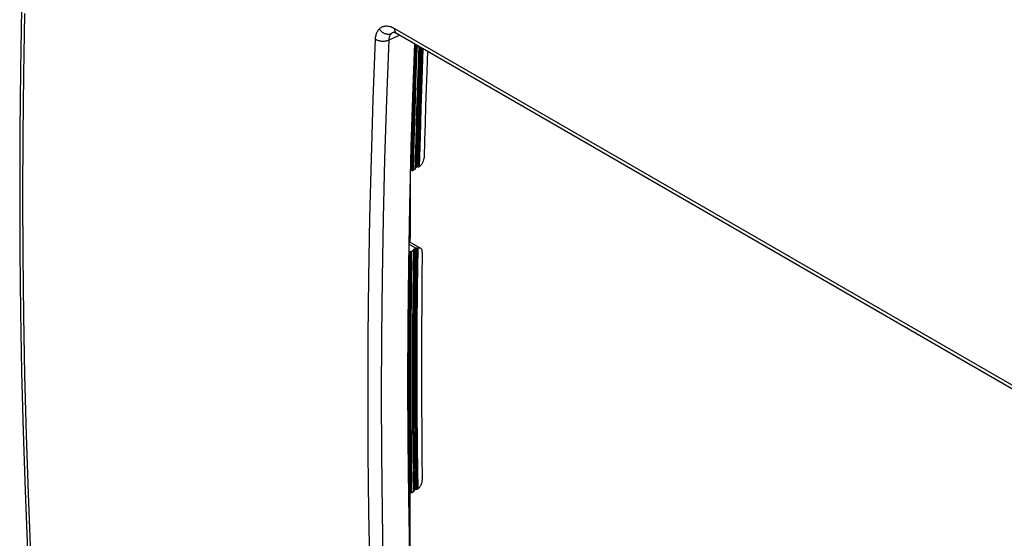
# Model space of a CAD drawing. Units: millimetres. Extents: x -76 to 77, y -77 to 82.
# Drawn here: x -76 to -26, y 26 to 52 of the extents above; entities that cross this region are included whole.
import ezdxf

# ---------------------------------------------------------------- set-up
doc = ezdxf.new("R2010")
doc.units = ezdxf.units.MM
doc.header["$LTSCALE"] = 16.335
doc.layers.add('ASSI', color=7, linetype='CONTINUOUS')
doc.layers.add('RACCORDO', color=7, linetype='CONTINUOUS')

msp = doc.modelspace()

# ---------------------------------------------------------------- linework, layer by layer
at = {"layer": 'ASSI', "color": 7, "linetype": 'CONTINUOUS'}
for p, q in [((-76.154, 52.529), (-76.209, 49.423)), ((-76.008, 52.29), (-76.063, 49.195)), ((-57.954, 51.53), (-57.921, 51.557)), ((-57.921, 51.557), (-57.886, 51.581)), ((-57.886, 51.581), (-57.849, 51.602)), ((-57.849, 51.602), (-57.81, 51.62)), ((-57.81, 51.62), (-57.77, 51.634)), ((-57.77, 51.634), (-57.728, 51.645)), ((-57.728, 51.645), (-57.684, 51.652)), ((-57.684, 51.652), (-57.64, 51.656)), ((-57.64, 51.656), (-57.594, 51.656)), ((-57.594, 51.656), (-57.547, 51.652)), ((-57.547, 51.652), (-57.499, 51.645)), ((-57.499, 51.645), (-57.451, 51.635)), ((-57.451, 51.635), (-57.402, 51.621)), ((-57.402, 51.621), (-57.353, 51.604)), ((-57.353, 51.604), (-57.305, 51.584)), ((-57.305, 51.584), (-57.256, 51.56)), ((-57.256, 51.56), (-57.207, 51.534)), ((-58.17, 51.029), (-58.165, 51.08)), ((-58.165, 51.08), (-58.157, 51.13)), ((-58.157, 51.13), (-58.147, 51.179)), ((-58.147, 51.179), (-58.134, 51.227)), ((-58.134, 51.227), (-58.12, 51.273)), ((-58.12, 51.273), (-58.102, 51.316)), ((-58.102, 51.316), (-58.083, 51.358)), ((-58.083, 51.358), (-58.061, 51.398)), ((-58.061, 51.398), (-58.038, 51.434)), ((-58.038, 51.434), (-58.013, 51.468)), ((-58.013, 51.468), (-57.985, 51.5)), ((-57.985, 51.5), (-57.954, 51.53)), ((-57.985, 51.5), (-57.964, 51.471)), ((-57.964, 51.471), (-57.941, 51.443)), ((-57.941, 51.443), (-57.916, 51.416)), ((-57.916, 51.416), (-57.89, 51.391)), ((-57.89, 51.391), (-57.862, 51.367)), ((-57.862, 51.367), (-57.834, 51.345)), ((-57.834, 51.345), (-57.804, 51.325)), ((-57.804, 51.325), (-57.773, 51.307)), ((-57.773, 51.307), (-57.741, 51.291)), ((-57.741, 51.291), (-57.709, 51.276)), ((-57.709, 51.276), (-57.677, 51.264)), ((-57.677, 51.264), (-57.644, 51.255)), ((-57.644, 51.255), (-57.611, 51.247)), ((-57.611, 51.247), (-57.579, 51.242)), ((-57.579, 51.242), (-57.546, 51.239)), ((-57.546, 51.239), (-57.514, 51.238)), ((-57.514, 51.238), (-57.483, 51.24)), ((-57.486, 50.947), (-56.951, 51.194)), ((-57.483, 51.24), (-57.452, 51.244)), ((-57.481, 51.01), (-57.476, 51.041)), ((-57.476, 51.041), (-57.469, 51.071)), ((-57.469, 51.071), (-57.462, 51.101)), ((-57.462, 51.101), (-57.452, 51.129)), ((-57.452, 51.244), (-57.423, 51.25)), ((-57.452, 51.129), (-57.441, 51.156)), ((-57.441, 51.156), (-57.429, 51.182)), ((-57.429, 51.182), (-57.416, 51.206)), ((-57.423, 51.25), (-57.394, 51.259)), ((-57.416, 51.206), (-57.401, 51.229)), ((-57.401, 51.229), (-57.385, 51.25)), ((-57.394, 51.259), (-57.367, 51.27)), ((-57.385, 51.25), (-57.367, 51.27)), ((-57.367, 51.27), (-57.348, 51.289)), ((-57.348, 51.289), (-57.327, 51.306)), ((-57.327, 51.306), (-57.304, 51.321)), ((-57.304, 51.321), (-57.281, 51.334)), ((-57.281, 51.334), (-57.272, 51.338)), ((-57.273, 51.338), (-57.273, 51.338)), ((-57.273, 51.338), (-57.273, 51.338)), ((-57.273, 51.338), (-57.271, 51.338)), ((-57.271, 51.338), (-57.268, 51.338)), ((-57.268, 51.338), (-57.261, 51.338)), ((-57.261, 51.338), (-57.252, 51.338)), ((-57.252, 51.338), (-57.241, 51.336)), ((-57.241, 51.336), (-57.227, 51.334)), ((-57.227, 51.334), (-57.211, 51.33)), ((-57.211, 51.33), (-57.193, 51.324)), ((-57.207, 51.534), (-57.207, 51.503)), ((-57.207, 51.534), (53.372, -12.313)), ((-57.207, 51.503), (-57.206, 51.473)), ((-57.206, 51.473), (-57.202, 51.445)), ((-57.202, 51.445), (-57.197, 51.418)), ((-57.197, 51.418), (-57.189, 51.393)), ((-57.193, 51.324), (-57.174, 51.317)), ((-57.189, 51.393), (-57.18, 51.37)), ((-57.18, 51.37), (-57.169, 51.349)), ((-57.174, 51.317), (-57.153, 51.308)), ((-57.169, 51.349), (-57.156, 51.329)), ((-57.156, 51.329), (-57.141, 51.312)), ((-57.153, 51.308), (-57.131, 51.298)), ((-57.141, 51.312), (-57.125, 51.297)), ((-57.131, 51.298), (-57.109, 51.285)), ((-57.125, 51.297), (-57.108, 51.285)), ((-57.109, 51.285), (-57.104, 51.283)), ((-57.108, 51.285), (-57.104, 51.283)), ((-57.104, 51.283), (53.475, -12.564)), ((-58.288, 47.936), (-58.174, 50.976)), ((-58.174, 50.976), (-58.17, 51.029)), ((-58.174, 50.976), (-58.147, 50.962)), ((-58.147, 50.962), (-58.119, 50.949)), ((-58.119, 50.949), (-58.089, 50.937)), ((-58.089, 50.937), (-58.058, 50.926)), ((-58.058, 50.926), (-58.026, 50.916)), ((-58.026, 50.916), (-57.992, 50.908)), ((-57.992, 50.908), (-57.958, 50.9)), ((-57.958, 50.9), (-57.923, 50.895)), ((-57.923, 50.895), (-57.887, 50.89)), ((-57.887, 50.89), (-57.851, 50.887)), ((-57.851, 50.887), (-57.815, 50.886)), ((-57.815, 50.886), (-57.779, 50.886)), ((-57.779, 50.886), (-57.743, 50.887)), ((-57.743, 50.887), (-57.708, 50.89)), ((-57.708, 50.89), (-57.673, 50.894)), ((-57.673, 50.894), (-57.639, 50.899)), ((-57.639, 50.899), (-57.606, 50.906)), ((-57.606, 50.906), (-57.574, 50.915)), ((-57.601, 47.91), (-57.486, 50.947)), ((-57.574, 50.915), (-57.543, 50.924)), ((-57.543, 50.924), (-57.514, 50.935)), ((-57.514, 50.935), (-57.486, 50.947)), ((-57.486, 50.947), (-57.484, 50.979)), ((-57.484, 50.979), (-57.481, 51.01)), ((-56.196, 50.758), (-56.28, 48.533)), ((-76.209, 49.423), (-76.243, 46.33)), ((-76.063, 49.195), (-76.096, 46.113)), ((-56.28, 48.533), (-56.373, 45.52)), ((-58.382, 44.907), (-58.288, 47.936)), ((-57.695, 44.884), (-57.601, 47.91)), ((-76.243, 46.33), (-76.254, 43.25)), ((-76.096, 46.113), (-76.107, 43.043)), ((-56.373, 45.52), (-56.446, 42.518)), ((-58.456, 41.889), (-58.382, 44.907)), ((-57.768, 41.869), (-57.695, 44.884)), ((-76.254, 43.25), (-76.243, 40.182)), ((-76.107, 43.043), (-76.096, 39.986)), ((-56.446, 42.518), (-56.498, 39.528)), ((-58.508, 38.883), (-58.456, 41.889)), ((-57.82, 38.866), (-57.768, 41.869)), ((-76.243, 40.182), (-76.209, 37.128)), ((-76.096, 39.986), (-76.063, 36.942)), ((-56.498, 39.528), (-56.529, 36.549)), ((-58.539, 35.888), (-58.508, 38.883)), ((-57.851, 35.875), (-57.82, 38.866)), ((-76.209, 37.128), (-76.154, 34.086)), ((-76.063, 36.942), (-76.008, 33.912)), ((-56.529, 36.549), (-56.54, 33.582)), ((-58.55, 32.905), (-58.539, 35.888)), ((-57.861, 32.895), (-57.851, 35.875)), ((-76.154, 34.086), (-76.076, 31.058)), ((-76.008, 33.912), (-75.93, 30.894)), ((-56.54, 33.582), (-56.529, 30.627)), ((-58.539, 29.935), (-58.55, 32.905)), ((-57.851, 29.927), (-57.861, 32.895)), ((-76.076, 31.058), (-75.976, 28.044)), ((-75.93, 30.894), (-75.831, 27.89)), ((-56.529, 30.627), (-56.498, 27.684)), ((-58.508, 26.976), (-58.539, 29.935)), ((-57.82, 26.972), (-57.851, 29.927)), ((-75.976, 28.044), (-75.852, 25.021)), ((-75.831, 27.89), (-75.706, 24.819)), ((-56.498, 27.684), (-56.446, 24.754)), ((-58.456, 24.03), (-58.508, 26.976)), ((-57.768, 24.029), (-57.82, 26.972))]:
    msp.add_line(p, q, dxfattribs=at)
at = {"layer": 'RACCORDO', "color": 7, "linetype": 'CONTINUOUS'}
for p, q in [((-76.154, 52.529), (-76.209, 49.423)), ((-76.008, 52.29), (-76.063, 49.195)), ((-57.954, 51.53), (-57.921, 51.557)), ((-57.921, 51.557), (-57.886, 51.581)), ((-57.886, 51.581), (-57.849, 51.602)), ((-57.849, 51.602), (-57.81, 51.62)), ((-57.81, 51.62), (-57.77, 51.634)), ((-57.77, 51.634), (-57.728, 51.645)), ((-57.728, 51.645), (-57.684, 51.652)), ((-57.684, 51.652), (-57.64, 51.656)), ((-57.64, 51.656), (-57.594, 51.656)), ((-57.594, 51.656), (-57.547, 51.652)), ((-57.547, 51.652), (-57.499, 51.645)), ((-57.499, 51.645), (-57.451, 51.635)), ((-57.451, 51.635), (-57.402, 51.621)), ((-57.402, 51.621), (-57.353, 51.604)), ((-57.353, 51.604), (-57.305, 51.584)), ((-57.305, 51.584), (-57.256, 51.56)), ((-57.256, 51.56), (-57.207, 51.534)), ((-58.17, 51.029), (-58.165, 51.08)), ((-58.165, 51.08), (-58.157, 51.13)), ((-58.157, 51.13), (-58.147, 51.179)), ((-58.147, 51.179), (-58.134, 51.227)), ((-58.134, 51.227), (-58.12, 51.273)), ((-58.12, 51.273), (-58.102, 51.316)), ((-58.102, 51.316), (-58.083, 51.358)), ((-58.083, 51.358), (-58.061, 51.398)), ((-58.061, 51.398), (-58.038, 51.434)), ((-58.038, 51.434), (-58.013, 51.468)), ((-58.013, 51.468), (-57.985, 51.5)), ((-57.985, 51.5), (-57.954, 51.53)), ((-57.985, 51.5), (-57.964, 51.471)), ((-57.964, 51.471), (-57.941, 51.443)), ((-57.941, 51.443), (-57.916, 51.416)), ((-57.916, 51.416), (-57.89, 51.391)), ((-57.89, 51.391), (-57.862, 51.367)), ((-57.862, 51.367), (-57.834, 51.345)), ((-57.834, 51.345), (-57.804, 51.325)), ((-57.804, 51.325), (-57.773, 51.307)), ((-57.773, 51.307), (-57.741, 51.291)), ((-57.741, 51.291), (-57.709, 51.276)), ((-57.709, 51.276), (-57.677, 51.264)), ((-57.677, 51.264), (-57.644, 51.255)), ((-57.644, 51.255), (-57.611, 51.247)), ((-57.611, 51.247), (-57.579, 51.242)), ((-57.579, 51.242), (-57.546, 51.239)), ((-57.546, 51.239), (-57.514, 51.238)), ((-57.514, 51.238), (-57.483, 51.24)), ((-57.486, 50.947), (-56.951, 51.194)), ((-57.483, 51.24), (-57.452, 51.244)), ((-57.481, 51.01), (-57.476, 51.041)), ((-57.476, 51.041), (-57.469, 51.071)), ((-57.469, 51.071), (-57.462, 51.101)), ((-57.462, 51.101), (-57.452, 51.129)), ((-57.452, 51.244), (-57.423, 51.25)), ((-57.452, 51.129), (-57.441, 51.156)), ((-57.441, 51.156), (-57.429, 51.182)), ((-57.429, 51.182), (-57.416, 51.206)), ((-57.423, 51.25), (-57.394, 51.259)), ((-57.416, 51.206), (-57.401, 51.229)), ((-57.401, 51.229), (-57.385, 51.25)), ((-57.394, 51.259), (-57.367, 51.27)), ((-57.385, 51.25), (-57.367, 51.27)), ((-57.367, 51.27), (-57.348, 51.289)), ((-57.348, 51.289), (-57.327, 51.306)), ((-57.327, 51.306), (-57.304, 51.321)), ((-57.304, 51.321), (-57.281, 51.334)), ((-57.281, 51.334), (-57.272, 51.338)), ((-57.273, 51.338), (-57.273, 51.338)), ((-57.273, 51.338), (-57.273, 51.338)), ((-57.273, 51.338), (-57.271, 51.338)), ((-57.271, 51.338), (-57.268, 51.338)), ((-57.268, 51.338), (-57.261, 51.338)), ((-57.261, 51.338), (-57.252, 51.338)), ((-57.252, 51.338), (-57.241, 51.336)), ((-57.241, 51.336), (-57.227, 51.334)), ((-57.227, 51.334), (-57.211, 51.33)), ((-57.211, 51.33), (-57.193, 51.324)), ((-57.207, 51.534), (-57.207, 51.503)), ((-57.207, 51.534), (53.372, -12.313)), ((-57.207, 51.503), (-57.206, 51.473)), ((-57.206, 51.473), (-57.202, 51.445)), ((-57.202, 51.445), (-57.197, 51.418)), ((-57.197, 51.418), (-57.189, 51.393)), ((-57.193, 51.324), (-57.174, 51.317)), ((-57.189, 51.393), (-57.18, 51.37)), ((-57.18, 51.37), (-57.169, 51.349)), ((-57.174, 51.317), (-57.153, 51.308)), ((-57.169, 51.349), (-57.156, 51.329)), ((-57.156, 51.329), (-57.141, 51.312)), ((-57.153, 51.308), (-57.131, 51.298)), ((-57.141, 51.312), (-57.125, 51.297)), ((-57.131, 51.298), (-57.109, 51.285)), ((-57.125, 51.297), (-57.108, 51.285)), ((-57.109, 51.285), (-57.104, 51.283)), ((-57.108, 51.285), (-57.104, 51.283)), ((-57.104, 51.283), (53.475, -12.564)), ((-58.288, 47.936), (-58.174, 50.976)), ((-58.174, 50.976), (-58.17, 51.029)), ((-58.174, 50.976), (-58.147, 50.962)), ((-58.147, 50.962), (-58.119, 50.949)), ((-58.119, 50.949), (-58.089, 50.937)), ((-58.089, 50.937), (-58.058, 50.926)), ((-58.058, 50.926), (-58.026, 50.916)), ((-58.026, 50.916), (-57.992, 50.908)), ((-57.992, 50.908), (-57.958, 50.9)), ((-57.958, 50.9), (-57.923, 50.895)), ((-57.923, 50.895), (-57.887, 50.89)), ((-57.887, 50.89), (-57.851, 50.887)), ((-57.851, 50.887), (-57.815, 50.886)), ((-57.815, 50.886), (-57.779, 50.886)), ((-57.779, 50.886), (-57.743, 50.887)), ((-57.743, 50.887), (-57.708, 50.89)), ((-57.708, 50.89), (-57.673, 50.894)), ((-57.673, 50.894), (-57.639, 50.899)), ((-57.639, 50.899), (-57.606, 50.906)), ((-57.606, 50.906), (-57.574, 50.915)), ((-57.601, 47.91), (-57.486, 50.947)), ((-57.574, 50.915), (-57.543, 50.924)), ((-57.543, 50.924), (-57.514, 50.935)), ((-57.514, 50.935), (-57.486, 50.947)), ((-57.486, 50.947), (-57.484, 50.979)), ((-57.484, 50.979), (-57.481, 51.01)), ((-56.196, 50.758), (-56.28, 48.533)), ((-56.194, 50.156), (-56.171, 50.744)), ((-56.158, 50.164), (-56.137, 50.724)), ((-56.151, 48.751), (-56.08, 50.692)), ((-56.066, 50.171), (-56.046, 50.672)), ((-55.973, 50.63), (-56.04, 48.771)), ((-55.959, 50.622), (-56.025, 48.79)), ((-55.947, 50.615), (-56.01, 48.867)), ((-55.933, 48.907), (-55.873, 50.572)), ((-55.898, 48.916), (-55.839, 50.552)), ((-56.244, 48.741), (-56.194, 50.156)), ((-56.208, 48.749), (-56.158, 50.164)), ((-56.116, 48.757), (-56.066, 50.171)), ((-55.84, 48.917), (-55.782, 50.52)), ((-55.805, 48.926), (-55.749, 50.5)), ((-55.535, 50.377), (-55.572, 49.355)), ((-76.209, 49.423), (-76.243, 46.33)), ((-76.063, 49.195), (-76.096, 46.113)), ((-55.572, 49.355), (-55.601, 48.475)), ((-56.29, 47.295), (-56.244, 48.741)), ((-56.255, 47.303), (-56.208, 48.749)), ((-56.198, 47.305), (-56.151, 48.751)), ((-56.162, 47.312), (-56.116, 48.757)), ((-56.04, 48.771), (-56.086, 47.33)), ((-56.025, 48.79), (-56.072, 47.349)), ((-56.01, 48.867), (-56.056, 47.424)), ((-55.979, 47.466), (-55.933, 48.907)), ((-55.944, 47.474), (-55.898, 48.916)), ((-55.886, 47.476), (-55.84, 48.917)), ((-55.851, 47.487), (-55.805, 48.926)), ((-56.28, 48.533), (-56.373, 45.52)), ((-55.601, 48.475), (-55.629, 47.595)), ((-58.382, 44.907), (-58.288, 47.936)), ((-57.695, 44.884), (-57.601, 47.91)), ((-55.629, 47.595), (-55.655, 46.716)), ((-56.333, 45.817), (-56.29, 47.295)), ((-56.298, 45.825), (-56.255, 47.303)), ((-56.24, 45.827), (-56.198, 47.305)), ((-56.204, 45.835), (-56.162, 47.312)), ((-56.086, 47.33), (-56.128, 45.864)), ((-56.072, 47.349), (-56.114, 45.884)), ((-56.056, 47.424), (-56.098, 45.951)), ((-56.022, 45.995), (-55.979, 47.466)), ((-55.987, 46.003), (-55.944, 47.474)), ((-55.929, 46.005), (-55.886, 47.476)), ((-55.893, 46.017), (-55.851, 47.487)), ((-55.655, 46.716), (-55.68, 45.838)), ((-76.243, 46.33), (-76.254, 43.25)), ((-76.096, 46.113), (-76.107, 43.043)), ((-56.372, 44.308), (-56.333, 45.817)), ((-56.337, 44.317), (-56.298, 45.825)), ((-56.279, 44.317), (-56.24, 45.827)), ((-56.244, 44.326), (-56.204, 45.835)), ((-56.128, 45.864), (-56.167, 44.372)), ((-56.114, 45.884), (-56.152, 44.393)), ((-56.098, 45.951), (-56.137, 44.448)), ((-56.061, 44.494), (-56.022, 45.995)), ((-56.025, 44.503), (-55.987, 46.003)), ((-55.968, 44.504), (-55.929, 46.005)), ((-55.932, 44.517), (-55.893, 46.017)), ((-55.68, 45.838), (-55.702, 44.961)), ((-56.373, 45.52), (-56.446, 42.518)), ((-58.456, 41.889), (-58.382, 44.907)), ((-57.768, 41.869), (-57.695, 44.884)), ((-55.932, 44.517), (-55.914, 44.532)), ((-55.914, 44.532), (-55.897, 44.548)), ((-55.897, 44.548), (-55.88, 44.565)), ((-55.88, 44.565), (-55.863, 44.583)), ((-55.863, 44.583), (-55.847, 44.602)), ((-55.847, 44.602), (-55.831, 44.622)), ((-55.831, 44.622), (-55.816, 44.643)), ((-55.816, 44.643), (-55.802, 44.664)), ((-55.802, 44.664), (-55.788, 44.686)), ((-55.788, 44.686), (-55.776, 44.708)), ((-55.776, 44.708), (-55.764, 44.731)), ((-55.764, 44.731), (-55.753, 44.754)), ((-55.753, 44.754), (-55.743, 44.778)), ((-55.743, 44.778), (-55.734, 44.801)), ((-55.734, 44.801), (-55.726, 44.825)), ((-55.726, 44.825), (-55.719, 44.848)), ((-55.719, 44.848), (-55.714, 44.872)), ((-55.714, 44.872), (-55.709, 44.895)), ((-55.709, 44.895), (-55.706, 44.917)), ((-55.706, 44.917), (-55.703, 44.94)), ((-55.703, 44.94), (-55.702, 44.961)), ((-56.372, 44.308), (-56.403, 44.289)), ((-56.367, 44.31), (-56.372, 44.308)), ((-56.361, 44.313), (-56.367, 44.31)), ((-56.356, 44.314), (-56.361, 44.313)), ((-56.35, 44.316), (-56.356, 44.314)), ((-56.343, 44.316), (-56.35, 44.316)), ((-56.337, 44.317), (-56.343, 44.316)), ((-56.337, 44.317), (-56.279, 44.317)), ((-56.272, 44.318), (-56.279, 44.317)), ((-56.266, 44.318), (-56.272, 44.318)), ((-56.26, 44.32), (-56.266, 44.318)), ((-56.254, 44.321), (-56.26, 44.32)), ((-56.249, 44.324), (-56.254, 44.321)), ((-56.244, 44.326), (-56.249, 44.324)), ((-56.167, 44.372), (-56.244, 44.326)), ((-56.162, 44.375), (-56.167, 44.372)), ((-56.159, 44.378), (-56.162, 44.375)), ((-56.156, 44.382), (-56.159, 44.378)), ((-56.154, 44.385), (-56.156, 44.382)), ((-56.153, 44.389), (-56.154, 44.385)), ((-56.152, 44.393), (-56.153, 44.389)), ((-56.15, 44.435), (-56.151, 44.432)), ((-56.148, 44.438), (-56.15, 44.435)), ((-56.145, 44.442), (-56.148, 44.438)), ((-56.142, 44.445), (-56.145, 44.442)), ((-56.137, 44.448), (-56.142, 44.445)), ((-56.061, 44.494), (-56.137, 44.448)), ((-56.055, 44.496), (-56.061, 44.494)), ((-56.05, 44.499), (-56.055, 44.496)), ((-56.044, 44.5), (-56.05, 44.499)), ((-56.038, 44.502), (-56.044, 44.5)), ((-56.032, 44.502), (-56.038, 44.502)), ((-56.025, 44.503), (-56.032, 44.502)), ((-56.025, 44.503), (-56.005, 44.503)), ((-56.005, 44.503), (-55.998, 44.503)), ((-55.998, 44.503), (-55.99, 44.503)), ((-55.99, 44.503), (-55.983, 44.504)), ((-55.983, 44.504), (-55.975, 44.504)), ((-55.975, 44.504), (-55.968, 44.504)), ((-55.961, 44.505), (-55.968, 44.504)), ((-55.955, 44.506), (-55.961, 44.505)), ((-55.948, 44.508), (-55.955, 44.506)), ((-55.943, 44.511), (-55.948, 44.508)), ((-55.937, 44.514), (-55.943, 44.511)), ((-55.932, 44.517), (-55.937, 44.514)), ((-56.416, 43.775), (-56.416, 41.086)), ((-76.254, 43.25), (-76.243, 40.182)), ((-76.107, 43.043), (-76.096, 39.986)), ((-56.446, 42.518), (-56.498, 39.528)), ((-58.508, 38.883), (-58.456, 41.889)), ((-57.82, 38.866), (-57.768, 41.869)), ((-56.433, 41.012), (-56.425, 41.03)), ((-56.425, 41.03), (-56.42, 41.049)), ((-56.416, 41.083), (-56.422, 40.669)), ((-56.42, 41.049), (-56.417, 41.067)), ((-56.417, 41.067), (-56.416, 41.083)), ((-56.416, 41.083), (-56.416, 41.086)), ((-56.116, 40.365), (-56.48, 40.575)), ((-56.479, 40.609), (-56.477, 40.611)), ((-56.477, 40.611), (-56.465, 40.622)), ((-56.473, 40.953), (-56.467, 40.959)), ((-56.467, 40.959), (-56.454, 40.976)), ((-56.465, 40.622), (-56.454, 40.632)), ((-56.454, 40.976), (-56.442, 40.994)), ((-56.454, 40.632), (-56.445, 40.64)), ((-56.445, 40.64), (-56.437, 40.648)), ((-56.442, 40.994), (-56.433, 41.012)), ((-56.437, 40.648), (-56.431, 40.655)), ((-56.431, 40.655), (-56.426, 40.661)), ((-56.426, 40.661), (-56.423, 40.666)), ((-55.877, 40.357), (-56.424, 40.673)), ((-56.423, 40.666), (-56.422, 40.669)), ((-76.243, 40.182), (-76.209, 37.128)), ((-56.451, 40.185), (-56.487, 40.165)), ((-56.476, 38.22), (-56.451, 40.185)), ((-56.451, 40.185), (-56.446, 40.187)), ((-56.446, 40.187), (-56.44, 40.189)), ((-56.44, 40.189), (-56.435, 40.191)), ((-56.439, 38.228), (-56.416, 40.193)), ((-56.435, 40.191), (-56.429, 40.192)), ((-56.429, 40.192), (-56.422, 40.192)), ((-56.422, 40.192), (-56.416, 40.193)), ((-56.416, 40.193), (-56.358, 40.192)), ((-56.382, 38.228), (-56.358, 40.192)), ((-56.358, 40.192), (-56.351, 40.192)), ((-56.351, 40.192), (-56.345, 40.193)), ((-56.347, 38.236), (-56.323, 40.2)), ((-56.345, 40.193), (-56.339, 40.194)), ((-56.339, 40.194), (-56.333, 40.195)), ((-56.333, 40.195), (-56.328, 40.197)), ((-56.328, 40.197), (-56.323, 40.2)), ((-56.246, 40.243), (-56.323, 40.2)), ((-56.246, 40.243), (-56.271, 38.094)), ((-56.232, 40.243), (-56.257, 38.114)), ((-56.246, 40.243), (-56.242, 40.246)), ((-56.242, 40.246), (-56.238, 40.249)), ((-56.217, 40.315), (-56.241, 38.22)), ((-56.238, 40.249), (-56.235, 40.252)), ((-56.235, 40.252), (-56.233, 40.255)), ((-56.233, 40.255), (-56.232, 40.259)), ((-56.232, 40.259), (-56.231, 40.263)), ((-56.231, 40.299), (-56.23, 40.303)), ((-56.231, 40.295), (-56.231, 40.299)), ((-56.231, 40.263), (-56.231, 40.295)), ((-56.23, 40.303), (-56.227, 40.306)), ((-56.227, 40.306), (-56.225, 40.309)), ((-56.225, 40.309), (-56.221, 40.312)), ((-56.221, 40.312), (-56.217, 40.315)), ((-56.14, 40.358), (-56.217, 40.315)), ((-56.165, 38.344), (-56.14, 40.358)), ((-56.14, 40.358), (-56.136, 40.36)), ((-56.136, 40.36), (-56.133, 40.361)), ((-56.133, 40.361), (-56.129, 40.363)), ((-56.129, 38.353), (-56.105, 40.366)), ((-56.129, 40.363), (-56.125, 40.364)), ((-56.125, 40.364), (-56.121, 40.365)), ((-56.121, 40.365), (-56.116, 40.365)), ((-56.116, 40.365), (-56.114, 40.365)), ((-56.114, 40.365), (-56.112, 40.366)), ((-56.112, 40.366), (-56.11, 40.366)), ((-56.11, 40.366), (-56.109, 40.366)), ((-56.109, 40.366), (-56.107, 40.366)), ((-56.107, 40.366), (-56.105, 40.366)), ((-56.095, 40.366), (-56.105, 40.366)), ((-56.085, 40.365), (-56.095, 40.366)), ((-56.076, 40.365), (-56.085, 40.365)), ((-56.066, 40.364), (-56.076, 40.365)), ((-56.071, 38.352), (-56.047, 40.363)), ((-56.056, 40.363), (-56.066, 40.364)), ((-56.047, 40.363), (-56.056, 40.363)), ((-56.047, 40.363), (-56.04, 40.362)), ((-56.04, 40.362), (-56.034, 40.362)), ((-56.036, 38.356), (-56.012, 40.366)), ((-56.034, 40.362), (-56.028, 40.363)), ((-56.028, 40.363), (-56.022, 40.363)), ((-56.022, 40.363), (-56.017, 40.364)), ((-56.017, 40.364), (-56.012, 40.366)), ((-55.994, 40.37), (-56.012, 40.366)), ((-55.977, 40.374), (-55.994, 40.37)), ((-55.96, 40.375), (-55.977, 40.374)), ((-55.944, 40.375), (-55.96, 40.375)), ((-55.928, 40.374), (-55.944, 40.375)), ((-55.913, 40.371), (-55.928, 40.374)), ((-55.898, 40.367), (-55.913, 40.371)), ((-55.885, 40.361), (-55.898, 40.367)), ((-55.877, 40.357), (-55.885, 40.361)), ((-55.872, 40.354), (-55.877, 40.357)), ((-55.859, 40.345), (-55.872, 40.354)), ((-55.848, 40.335), (-55.859, 40.345)), ((-55.838, 40.323), (-55.848, 40.335)), ((-55.829, 40.31), (-55.838, 40.323)), ((-55.82, 40.296), (-55.829, 40.31)), ((-55.813, 40.281), (-55.82, 40.296)), ((-55.807, 40.265), (-55.813, 40.281)), ((-55.794, 40.168), (-55.81, 38.873)), ((-55.802, 40.247), (-55.807, 40.265)), ((-55.798, 40.229), (-55.802, 40.247)), ((-55.796, 40.21), (-55.798, 40.229)), ((-55.794, 40.189), (-55.796, 40.21)), ((-55.794, 40.168), (-55.794, 40.189)), ((-76.096, 39.986), (-76.063, 36.942)), ((-56.498, 39.528), (-56.529, 36.549)), ((-58.539, 35.888), (-58.508, 38.883)), ((-57.851, 35.875), (-57.82, 38.866)), ((-55.81, 38.873), (-55.822, 37.58)), ((-56.491, 36.224), (-56.476, 38.22)), ((-56.454, 36.232), (-56.439, 38.228)), ((-56.397, 36.233), (-56.382, 38.228)), ((-56.362, 36.241), (-56.347, 38.236)), ((-56.271, 38.094), (-56.285, 35.989)), ((-56.257, 38.114), (-56.272, 36.009)), ((-56.241, 38.22), (-56.256, 36.147)), ((-56.179, 36.32), (-56.165, 38.344)), ((-56.144, 36.329), (-56.129, 38.353)), ((-56.086, 36.329), (-56.071, 38.352)), ((-56.051, 36.336), (-56.036, 38.356)), ((-55.822, 37.58), (-55.829, 36.289)), ((-76.209, 37.128), (-76.154, 34.086)), ((-76.063, 36.942), (-76.008, 33.912)), ((-56.529, 36.549), (-56.54, 33.582)), ((-56.495, 34.197), (-56.491, 36.224)), ((-56.46, 34.205), (-56.454, 36.232)), ((-56.403, 34.206), (-56.397, 36.233)), ((-56.367, 34.215), (-56.362, 36.241)), ((-56.256, 36.147), (-56.261, 34.095)), ((-56.184, 34.285), (-56.179, 36.32)), ((-56.149, 34.294), (-56.144, 36.329)), ((-56.091, 34.296), (-56.086, 36.329)), ((-56.056, 34.305), (-56.051, 36.336)), ((-55.829, 36.289), (-55.833, 35.001)), ((-58.55, 32.905), (-58.539, 35.888)), ((-57.861, 32.895), (-57.851, 35.875)), ((-56.285, 35.989), (-56.29, 33.926)), ((-56.272, 36.009), (-56.276, 34.11)), ((-55.833, 35.001), (-55.833, 33.714)), ((-76.154, 34.086), (-76.076, 31.058)), ((-56.491, 32.139), (-56.495, 34.197)), ((-56.456, 32.147), (-56.46, 34.205)), ((-56.398, 32.148), (-56.403, 34.206)), ((-56.362, 32.158), (-56.367, 34.215)), ((-56.276, 34.11), (-56.27, 31.928)), ((-56.261, 34.095), (-56.256, 32.066)), ((-56.179, 32.24), (-56.184, 34.285)), ((-56.144, 32.248), (-56.149, 34.294)), ((-56.087, 32.251), (-56.091, 34.296)), ((-56.051, 32.262), (-56.056, 34.305)), ((-76.008, 33.912), (-75.93, 30.894)), ((-56.54, 33.582), (-56.529, 30.627)), ((-56.29, 33.926), (-56.285, 31.907)), ((-55.833, 33.714), (-55.829, 32.43)), ((-58.539, 29.935), (-58.55, 32.905)), ((-57.851, 29.927), (-57.861, 32.895)), ((-56.476, 30.051), (-56.491, 32.139)), ((-56.441, 30.059), (-56.456, 32.147)), ((-56.384, 30.06), (-56.398, 32.148)), ((-56.347, 30.069), (-56.362, 32.158)), ((-56.256, 32.066), (-56.241, 30.058)), ((-56.165, 30.184), (-56.179, 32.24)), ((-56.13, 30.192), (-56.144, 32.248)), ((-56.072, 30.195), (-56.087, 32.251)), ((-56.036, 30.208), (-56.051, 32.262)), ((-55.829, 32.43), (-55.822, 31.148)), ((-56.285, 31.907), (-56.271, 29.93)), ((-56.27, 31.928), (-56.255, 29.951)), ((-76.076, 31.058), (-75.976, 28.044)), ((-55.822, 31.148), (-55.81, 29.869)), ((-75.93, 30.894), (-75.831, 27.89)), ((-56.529, 30.627), (-56.498, 27.684)), ((-56.451, 27.931), (-56.476, 30.051)), ((-56.416, 27.94), (-56.441, 30.059)), ((-56.358, 27.941), (-56.384, 30.06)), ((-56.323, 27.95), (-56.347, 30.069)), ((-56.241, 30.058), (-56.217, 28.071)), ((-56.14, 28.117), (-56.165, 30.184)), ((-56.105, 28.126), (-56.13, 30.192)), ((-56.047, 28.129), (-56.072, 30.195)), ((-56.012, 28.143), (-56.036, 30.208)), ((-58.508, 26.976), (-58.539, 29.935)), ((-57.82, 26.972), (-57.851, 29.927)), ((-56.271, 29.93), (-56.246, 27.995)), ((-56.255, 29.951), (-56.231, 28.016)), ((-55.81, 29.869), (-55.794, 28.592)), ((-55.802, 28.503), (-55.798, 28.526)), ((-55.798, 28.526), (-55.796, 28.548)), ((-55.796, 28.548), (-55.794, 28.57)), ((-55.794, 28.57), (-55.794, 28.592)), ((-75.976, 28.044), (-75.852, 25.021)), ((-56.23, 28.058), (-56.231, 28.054)), ((-56.231, 28.054), (-56.231, 28.05)), ((-56.227, 28.062), (-56.23, 28.058)), ((-56.225, 28.065), (-56.227, 28.062)), ((-56.221, 28.068), (-56.225, 28.065)), ((-56.217, 28.071), (-56.221, 28.068)), ((-56.217, 28.071), (-56.14, 28.117)), ((-56.136, 28.119), (-56.14, 28.117)), ((-56.133, 28.121), (-56.136, 28.119)), ((-56.129, 28.122), (-56.133, 28.121)), ((-56.125, 28.123), (-56.129, 28.122)), ((-56.121, 28.124), (-56.125, 28.123)), ((-56.116, 28.125), (-56.121, 28.124)), ((-56.114, 28.125), (-56.116, 28.125)), ((-56.112, 28.126), (-56.114, 28.125)), ((-56.11, 28.126), (-56.112, 28.126)), ((-56.109, 28.126), (-56.11, 28.126)), ((-56.107, 28.126), (-56.109, 28.126)), ((-56.105, 28.126), (-56.107, 28.126)), ((-56.105, 28.126), (-56.095, 28.126)), ((-56.095, 28.126), (-56.085, 28.127)), ((-56.085, 28.127), (-56.076, 28.127)), ((-56.076, 28.127), (-56.066, 28.128)), ((-56.066, 28.128), (-56.056, 28.128)), ((-56.056, 28.128), (-56.047, 28.129)), ((-56.04, 28.13), (-56.047, 28.129)), ((-56.034, 28.131), (-56.04, 28.13)), ((-56.028, 28.133), (-56.034, 28.131)), ((-56.022, 28.136), (-56.028, 28.133)), ((-56.017, 28.139), (-56.022, 28.136)), ((-56.012, 28.143), (-56.017, 28.139)), ((-56.012, 28.143), (-55.994, 28.159)), ((-55.994, 28.159), (-55.977, 28.175)), ((-55.977, 28.175), (-55.96, 28.193)), ((-55.96, 28.193), (-55.944, 28.212)), ((-55.944, 28.212), (-55.928, 28.231)), ((-55.928, 28.231), (-55.913, 28.252)), ((-55.913, 28.252), (-55.898, 28.273)), ((-55.898, 28.273), (-55.885, 28.295)), ((-55.885, 28.295), (-55.872, 28.317)), ((-55.872, 28.317), (-55.859, 28.34)), ((-55.859, 28.34), (-55.848, 28.363)), ((-55.848, 28.363), (-55.838, 28.386)), ((-55.838, 28.386), (-55.829, 28.41)), ((-55.829, 28.41), (-55.82, 28.433)), ((-55.82, 28.433), (-55.813, 28.457)), ((-55.813, 28.457), (-55.807, 28.48)), ((-55.807, 28.48), (-55.802, 28.503)), ((-75.831, 27.89), (-75.706, 24.819)), ((-56.451, 27.931), (-56.5, 27.902)), ((-56.498, 27.684), (-56.446, 24.754)), ((-56.446, 27.934), (-56.451, 27.931)), ((-56.44, 27.936), (-56.446, 27.934)), ((-56.435, 27.938), (-56.44, 27.936)), ((-56.429, 27.939), (-56.435, 27.938)), ((-56.422, 27.94), (-56.429, 27.939)), ((-56.416, 27.94), (-56.422, 27.94)), ((-56.358, 27.941), (-56.416, 27.94)), ((-56.416, 24.399), (-56.416, 27.94)), ((-56.351, 27.941), (-56.358, 27.941)), ((-56.345, 27.942), (-56.351, 27.941)), ((-56.339, 27.943), (-56.345, 27.942)), ((-56.333, 27.945), (-56.339, 27.943)), ((-56.328, 27.947), (-56.333, 27.945)), ((-56.323, 27.95), (-56.328, 27.947)), ((-56.246, 27.995), (-56.323, 27.95)), ((-56.242, 27.999), (-56.246, 27.995)), ((-56.238, 28.002), (-56.242, 27.999)), ((-56.235, 28.005), (-56.238, 28.002)), ((-56.233, 28.009), (-56.235, 28.005)), ((-56.232, 28.012), (-56.233, 28.009)), ((-56.231, 28.016), (-56.232, 28.012)), ((-58.456, 24.03), (-58.508, 26.976)), ((-57.768, 24.029), (-57.82, 26.972))]:
    msp.add_line(p, q, dxfattribs=at)

doc.saveas('drawing.dxf')
